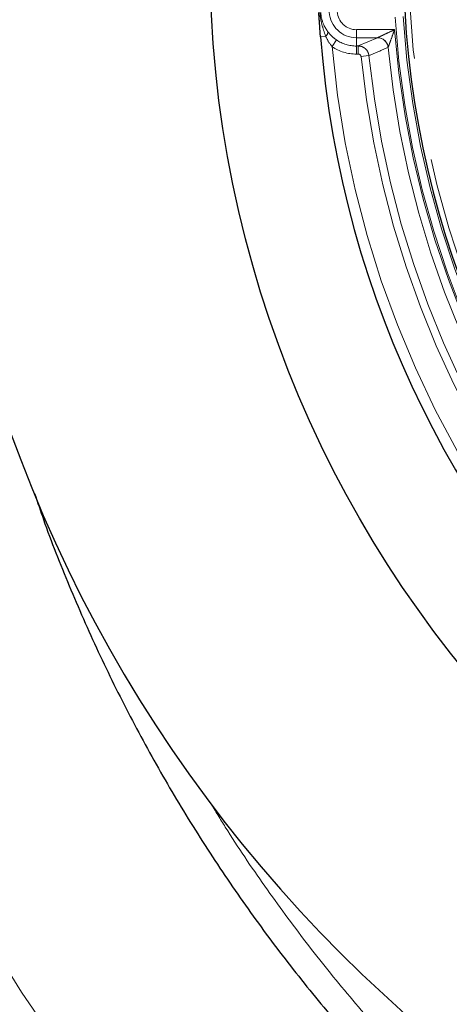
# Model space of a CAD drawing. Units: millimetres. Extents: x 15 to 495, y 5 to 292.
# Drawn here: x 422 to 427, y 83 to 96 of the extents above; entities that cross this region are included whole.
import ezdxf

# ---------------------------------------------------------------- set-up
doc = ezdxf.new("R2010")
doc.units = ezdxf.units.MM
doc.linetypes.add('SLD-Phantom', pattern=[12.7, 6.35, -1.27, 1.27, -1.27, 1.27, -1.27])
doc.linetypes.add('SLD-Solid', pattern=[0])

msp = doc.modelspace()

# ---------------------------------------------------------------- linework, layer by layer
at = {"color": 8, "linetype": 'SLD-Phantom', "lineweight": 18}
for p, q in [((425.744, 95.393), (425.68, 95.388)), ((426.126, 95.476), (426.601, 95.476)), ((426.126, 95.376), (426.126, 95.476)), ((426.387, 95.376), (426.126, 95.376)), ((426.126, 95.273), (426.126, 95.376)), ((426.15, 95.273), (426.387, 95.376)), ((426.387, 95.376), (426.388, 95.376)), ((425.824, 95.265), (425.88, 95.348)), ((426.126, 95.273), (426.15, 95.273)), ((426.126, 95.173), (426.126, 95.273)), ((426.15, 95.173), (426.15, 95.273)), ((426.52, 95.256), (426.519, 95.255)), ((426.15, 95.173), (426.126, 95.173)), ((426.282, 95.153), (426.183, 95.143))]:
    msp.add_line(p, q, dxfattribs=at)
at = {"color": 7, "linetype": 'SLD-Solid', "lineweight": 25}
msp.add_circle((438.308, 96.379), 14, dxfattribs=at)
for centre, radius, start, end in [((438.308, 96.379), 11.6, 90, 356.7052), ((441.408, 96.379), 28.333, 180, 236.3905), ((441.408, 96.379), 25.213, 180.8379, 224.4319), ((441.408, 96.379), 24.217, 180.8724, 224.4085), ((438.308, 96.379), 12.667, 184.4869, 355.5131), ((438.308, 96.379), 17.5, 186.0134, 263.9866)]:
    msp.add_arc(centre, radius, start, end, dxfattribs=at)
at = {"color": 8, "linetype": 'SLD-Phantom', "lineweight": 18}
for centre, radius, start, end in [((438.308, 96.379), 11.533, 3.3137, 356.6863), ((441.408, 96.379), 23.305, 180.9209, 224.3853), ((426.126, 95.712), 0.337, 183.1325, 270), ((426.126, 95.712), 0.237, 183.1325, 270), ((438.308, 96.379), 11.725, 183.6497, 266.3503), ((438.308, 96.379), 11.625, 183.6497, 266.3503), ((425.707, 95.447), 0.0651, 304.252, 1.6231), ((426.386, 95.242), 0.134, 5.5307, 89.7185), ((426.387, 95.242), 0.134, 5.8962, 89.5479), ((438.308, 96.379), 11.742, 184.4136, 265.5864), ((426.126, 95.712), 0.54, 235.9828, 270), ((438.308, 96.379), 12.533, 185.0995, 354.9005), ((426.126, 95.712), 0.44, 235.9828, 270), ((536.687, -160.57), 278.538, 113.29854, 113.35154), ((438.308, 96.379), 11.841, 185.4441, 264.5831), ((438.308, 96.379), 12.187, 185.8221, 264.6355), ((438.308, 96.379), 12.088, 185.8221, 264.6355)]:
    msp.add_arc(centre, radius, start, end, dxfattribs=at)
at = {"color": 7, "linetype": 'SLD-Solid', "lineweight": 25}
for points, knots in [([(425.68, 95.388), (425.68, 95.391), (425.677, 95.423), (425.673, 95.485), (425.668, 95.56), (425.663, 95.627), (425.661, 95.667), (425.66, 95.687)], [0, 0, 0, 0, 0.029742, 0.315845, 0.608781, 0.802971, 1, 1, 1, 1]), ([(422.132, 89.715), (422.168, 89.608), (422.297, 89.222), (422.558, 88.565), (422.916, 87.748), (423.314, 86.944), (423.746, 86.157), (424.212, 85.391), (424.709, 84.65), (425.235, 83.935), (425.788, 83.249), (426.352, 82.603), (426.745, 82.199), (426.934, 82.005)], [0, 0, 0, 0, 0.037102, 0.133292, 0.23123, 0.329169, 0.427107, 0.525046, 0.622984, 0.719174, 0.815364, 0.911553, 1, 1, 1, 1])]:
    msp.add_open_spline(points, degree=3, knots=knots, dxfattribs=at)
at = {"color": 8, "linetype": 'SLD-Phantom', "lineweight": 18}
for points, knots in [([(425.744, 95.393), (425.731, 95.433), (425.703, 95.512), (425.68, 95.611), (425.675, 95.67), (425.674, 95.688)], [0, 0, 0, 0, 0.412227, 0.829224, 1, 1, 1, 1]), ([(425.684, 95.688), (425.685, 95.674), (425.69, 95.62), (425.716, 95.534), (425.755, 95.475), (425.772, 95.449)], [0, 0, 0, 0, 0.159073, 0.62856, 1, 1, 1, 1]), ([(425.824, 95.265), (425.819, 95.272), (425.786, 95.311), (425.763, 95.356), (425.744, 95.393)], [0, 0, 0, 0, 0.166898, 1, 1, 1, 1]), ([(425.772, 95.449), (425.785, 95.434), (425.81, 95.404), (425.848, 95.37), (425.873, 95.353), (425.88, 95.348)], [0, 0, 0, 0, 0.4061119, 0.8261284, 1, 1, 1, 1]), ([(426.388, 95.376), (426.389, 95.377), (426.392, 95.378), (426.406, 95.384), (426.434, 95.397), (426.488, 95.423), (426.547, 95.451), (426.588, 95.469), (426.601, 95.475), (426.601, 95.476)], [0, 0, 0, 0, 0.068439, 0.118215, 0.258637, 0.494383, 0.83893, 0.997862, 1, 1, 1, 1]), ([(426.601, 95.476), (426.601, 95.475), (426.596, 95.462), (426.58, 95.42), (426.558, 95.359), (426.537, 95.303), (426.527, 95.274), (426.522, 95.261), (426.521, 95.257), (426.52, 95.256)], [0, 0, 0, 0, 0.002146, 0.161499, 0.506103, 0.741402, 0.881621, 0.931038, 1, 1, 1, 1]), ([(426.15, 95.273), (426.156, 95.272), (426.176, 95.272), (426.21, 95.261), (426.247, 95.234), (426.273, 95.197), (426.279, 95.168), (426.282, 95.153)], [0, 0, 0, 0, 0.083842, 0.313041, 0.541921, 0.770953, 1, 1, 1, 1]), ([(426.15, 95.173), (426.151, 95.173), (426.157, 95.172), (426.165, 95.17), (426.174, 95.163), (426.181, 95.154), (426.183, 95.146), (426.183, 95.143)], [0, 0, 0, 0, 0.084014, 0.313493, 0.54236, 0.771181, 1, 1, 1, 1]), ([(424.314, 85.877), (424.375, 85.776), (424.588, 85.422), (424.983, 84.842), (425.499, 84.138), (426.042, 83.463), (426.614, 82.812), (427.218, 82.182), (427.852, 81.575), (428.516, 80.993), (429.205, 80.441), (429.917, 79.92), (430.648, 79.434), (431.394, 78.982), (432.155, 78.566), (432.933, 78.183), (433.731, 77.832), (434.549, 77.514), (435.385, 77.231), (436.205, 76.99), (436.75, 76.863), (437.008, 76.802)], [0, 0, 0, 0, 0.022176, 0.0772356, 0.131312, 0.1853885, 0.239465, 0.2935414, 0.3486009, 0.4036605, 0.45872, 0.5137795, 0.568839, 0.6229155, 0.6769919, 0.7310684, 0.7851449, 0.8402044, 0.8952639, 0.9503234, 1, 1, 1, 1])]:
    msp.add_open_spline(points, degree=3, knots=knots, dxfattribs=at)

doc.saveas('drawing.dxf')
